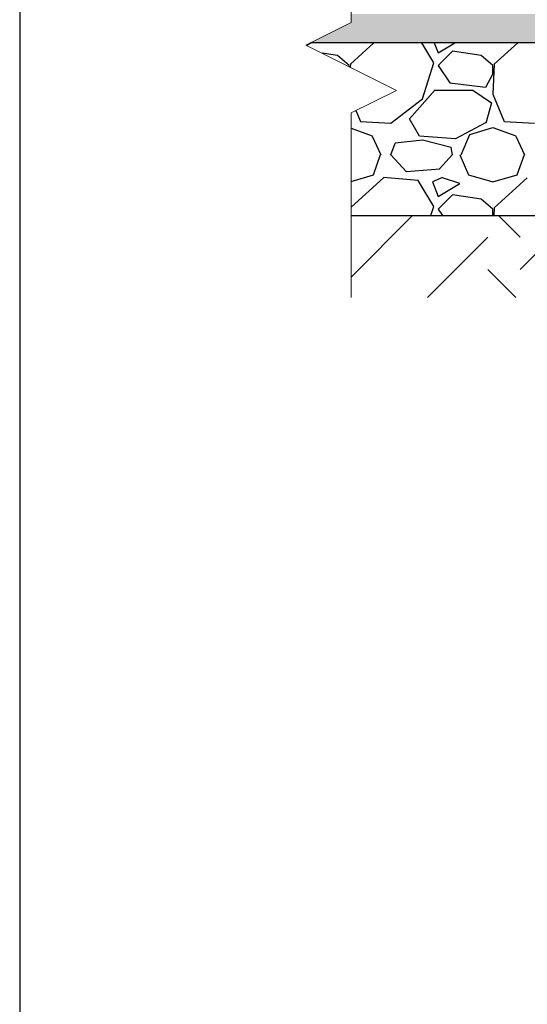
# Model space of a CAD drawing. Units: millimetres. Extents: x 0 to 210, y 0 to 297.
# Drawn here: x 0 to 35, y 67 to 136 of the extents above; entities that cross this region are included whole.
import ezdxf

# ---------------------------------------------------------------- set-up
doc = ezdxf.new("R2010")
doc.units = ezdxf.units.MM
doc.layers.add('1', color=7, linetype='Continuous')
doc.layers.add('matmenys', color=7, linetype='Continuous', lineweight=25)

msp = doc.modelspace()

# ---------------------------------------------------------------- hatches: boundary and pattern name
h = msp.add_hatch()
h.set_pattern_fill('EARTH', color=8, scale=2, angle=45)
h.set_pattern_definition([(45, (-587.088, 686.213), (2e-15, 17.96051), [12.7, -12.7]), (45, (-590.455, 689.58), (2e-15, 17.96051), [12.7, -12.7]), (45, (-593.823, 692.948), (2e-15, 17.96051), [12.7, -12.7]), (135, (-593.823, 695.193), (-17.96051, 2e-15), [12.7, -12.7]), (135, (-590.455, 698.561), (-17.96051, 2e-15), [12.7, -12.7]), (135, (-587.088, 701.928), (-17.96051, 2e-15), [12.7, -12.7])])
h.paths.add_polyline_path([(23.054, 116.265), (43.256, 116.265), (43.256, 69.026), (59.873, 69.026), (51.589, 73.809), (51.589, 121.973), (23.054, 121.973)])
at = {"layer": '1'}
h = msp.add_hatch(dxfattribs=at)
h.set_pattern_fill('AR-SAND', color=8, scale=0.01, style=0)
h.set_pattern_definition([(37.5, (-587.0875, 686.21297), (-0.01600031, 0.48941324), [0, -0.38608, 0, -0.4318, 0, -0.41275]), (7.5, (-587.0875, 686.213), (0.4495233, 0.7168251), [0, -0.20828, 0, -0.34798, 0, -0.13335]), (327.5, (-587.39993, 686.21297), (0.79099237, 0.00143718), [0, -0.127, 0, -0.4572, 0, -0.5969]), (317.5, (-587.3999, 686.213), (0.76355645, 0.2229293), [0, -0.0635, 0, -0.29972, 0, -0.3429])])
h.paths.add_polyline_path([(67.854, 136.006), (23.054, 136.006), (23.054, 135.415), (20.238, 134.006), (67.854, 134.006)])

# ---------------------------------------------------------------- linework, layer by layer
at = {"color": 8}
for p, q in [((19.953, 133.815), (20.271, 134.006)), ((24.646, 134.006), (23.01, 132.513)), ((28.815, 132.614), (27.964, 134.006)), ((28.834, 134.006), (29.112, 133.313)), ((29.115, 133.313), (30.271, 134.006)), ((34.646, 134.006), (33.01, 132.513)), ((22.11, 133.111), (21.04, 133.272)), ((22.912, 132.414), (22.112, 133.114)), ((30.112, 133.412), (29.112, 132.412)), ((32.11, 133.111), (30.11, 133.411)), ((32.913, 132.413), (32.113, 133.113)), ((22.912, 132.336), (22.912, 132.413)), ((23.011, 132.515), (23, 132.292)), ((28.012, 130.11), (28.812, 132.61)), ((29.113, 132.414), (29.913, 131.214)), ((33.011, 132.515), (32.911, 130.415)), ((32.912, 131.813), (32.912, 132.413)), ((32.417, 130.915), (32.917, 131.815)), ((29.912, 131.214), (32.412, 130.914)), ((27.11, 128.717), (28.91, 130.717)), ((28.912, 130.713), (31.512, 130.713)), ((31.512, 130.711), (32.812, 129.811)), ((32.91, 130.417), (33.71, 128.517)), ((25.814, 128.399), (28.014, 130.099)), ((32.815, 129.812), (32.415, 128.412)), ((23.389, 129.282), (23.711, 128.517)), ((23.714, 128.515), (25.814, 128.415)), ((27.814, 127.512), (27.114, 128.712)), ((32.408, 128.42), (30.308, 127.32)), ((33.714, 128.515), (35.814, 128.415)), ((23.054, 128.061), (24.513, 127.514)), ((24.512, 127.512), (25.112, 126.212)), ((30.314, 127.308), (27.814, 127.508)), ((30.709, 126.212), (31.309, 127.612)), ((31.312, 127.613), (32.912, 128.113)), ((32.913, 128.114), (34.513, 127.514)), ((34.512, 127.512), (35.112, 126.212)), ((25.812, 126.214), (26.112, 127.014)), ((28.009, 127.217), (26.109, 127.017)), ((30.013, 126.713), (28.013, 127.213)), ((24.61, 124.816), (25.11, 126.216)), ((26.912, 125.013), (25.812, 126.213)), ((30.11, 126.217), (29.21, 125.217)), ((30.112, 126.211), (30.012, 126.711)), ((30.611, 126.213), (31.211, 124.813)), ((34.61, 124.816), (35.11, 126.216)), ((23.054, 124.358), (24.61, 124.815)), ((29.215, 125.21), (26.915, 125.01)), ((31.214, 124.815), (32.914, 124.315)), ((32.91, 124.315), (34.61, 124.815)), ((25.31, 124.613), (23.054, 122.553)), ((27.712, 124.416), (25.312, 124.616)), ((28.815, 122.614), (27.715, 124.414)), ((28.712, 124.313), (29.112, 123.313)), ((29.413, 124.616), (28.713, 124.316)), ((29.115, 123.313), (30.615, 124.213)), ((30.612, 124.213), (29.412, 124.613)), ((35.31, 124.613), (33.01, 122.513)), ((30.112, 123.412), (29.112, 122.412)), ((32.11, 123.111), (30.11, 123.411)), ((32.912, 122.414), (32.112, 123.114)), ((28.608, 121.973), (28.812, 122.61)), ((29.113, 122.414), (29.407, 121.973)), ((32.912, 121.973), (32.912, 122.413)), ((33.011, 122.515), (32.985, 121.973))]:
    msp.add_line(p, q, dxfattribs=at)
msp.add_line((67.854, 134.006), (20.238, 134.006))
msp.add_lwpolyline([(23.054, 121.973), (51.589, 121.973), (51.589, 73.809)], dxfattribs=at)
at = {"layer": '1', "color": 7, "lineweight": 15}
msp.add_lwpolyline([(23.054, 152.527), (23.054, 135.415), (19.904, 133.84), (26.204, 130.69), (23.054, 129.115), (23.054, 116.265)], dxfattribs=at)
at = {"layer": 'matmenys'}
msp.add_line((0, 296.5), (0, 0), dxfattribs=at)

doc.saveas('drawing.dxf')
